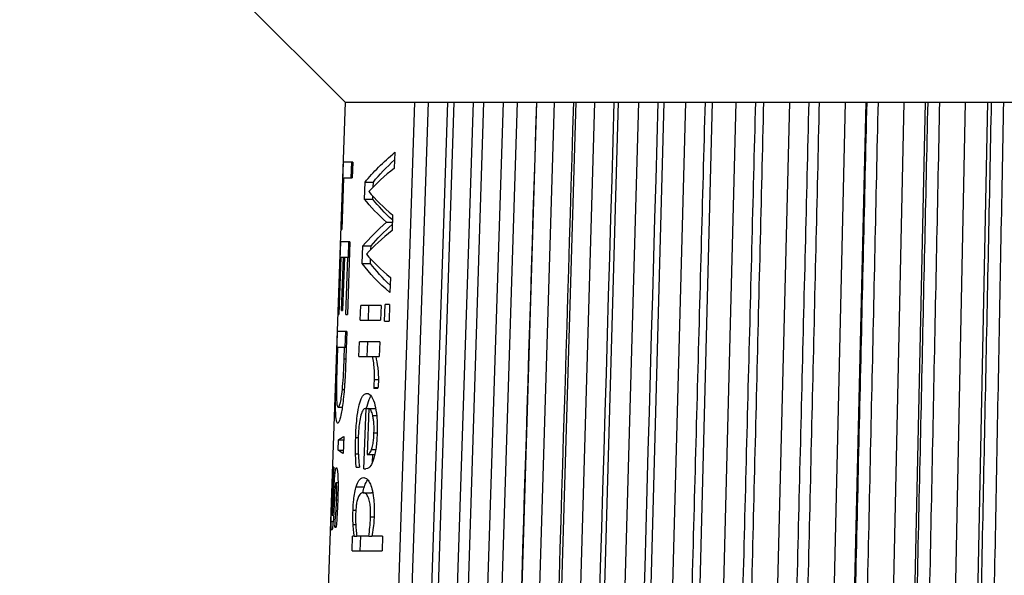
# Model space of a CAD drawing. Units: inches. Extents: x 0 to 17, y 0 to 11.
# Drawn here: x 2 to 2.5, y 5 to 5.3 of the extents above; entities that cross this region are included whole.
import ezdxf

# ---------------------------------------------------------------- set-up
doc = ezdxf.new("R2010")
doc.units = ezdxf.units.IN
doc.header["$MEASUREMENT"] = 0
doc.layers.add('geometry', color=7, linetype='Continuous')

msp = doc.modelspace()

# ---------------------------------------------------------------- linework, layer by layer
at = {"layer": 'geometry', "color": 7}
for p, q in [((2.18396, 5.25377), (2.03316, 5.4041)), ((2.18396, 5.25377), (2.14378, 4.10322)), ((2.21614, 5.25377), (2.17793, 4.10322)), ((2.18396, 5.25377), (2.21614, 5.25377)), ((2.22243, 5.25377), (2.18422, 4.10322)), ((2.23143, 5.25377), (2.19322, 4.10322)), ((2.23442, 5.25377), (2.19691, 4.10322)), ((2.20591, 4.10322), (2.24342, 5.25377)), ((2.24817, 5.25377), (2.21146, 4.10322)), ((2.21614, 5.25377), (2.27264, 5.25377)), ((2.25717, 5.25377), (2.22046, 4.10322)), ((2.26364, 5.25377), (2.22784, 4.10322)), ((2.2727, 5.25377), (2.2379, 4.10322)), ((2.28078, 5.25377), (2.24598, 4.10322)), ((2.29088, 5.25377), (2.25718, 4.10322)), ((2.29955, 5.25377), (2.26585, 4.10322)), ((2.27264, 5.25377), (2.2727, 5.25377)), ((2.2727, 5.25377), (2.28978, 5.25377)), ((2.31055, 5.25377), (2.27804, 4.10322)), ((2.3199, 5.25377), (2.28739, 4.10322)), ((2.28978, 5.25377), (2.29088, 5.25377)), ((2.29088, 5.25377), (2.30855, 5.25377)), ((2.33166, 5.25377), (2.30043, 4.10322)), ((2.30855, 5.25377), (2.31055, 5.25377)), ((2.34177, 5.25377), (2.31054, 4.10322)), ((2.31055, 5.25377), (2.3289, 5.25377)), ((2.35413, 5.25377), (2.32426, 4.10322)), ((2.3289, 5.25377), (2.33166, 5.25377)), ((2.33166, 5.25377), (2.35077, 5.25377)), ((2.3651, 5.25377), (2.33524, 4.10322)), ((2.35077, 5.25377), (2.35413, 5.25377)), ((2.35413, 5.25377), (2.3741, 5.25377)), ((2.38983, 5.25377), (2.36142, 4.10322)), ((2.3741, 5.25377), (2.37787, 5.25377)), ((2.37787, 5.25377), (2.39883, 5.25377)), ((2.41576, 5.25377), (2.38887, 4.10322)), ((2.42522, 5.25377), (2.39833, 4.10322)), ((2.39883, 5.25377), (2.40381, 5.25377)), ((2.40381, 5.25377), (2.42584, 5.25377)), ((2.44296, 5.25377), (2.41768, 4.10322)), ((2.42584, 5.25377), (2.43107, 5.25377)), ((2.45285, 5.25377), (2.42757, 4.10322)), ((2.43107, 5.25377), (2.4541, 5.25377)), ((2.47137, 5.25377), (2.44775, 4.10322)), ((2.4541, 5.25377), (2.45956, 5.25377)), ((2.48167, 5.25377), (2.45805, 4.10322)), ((2.45956, 5.25377), (2.48354, 5.25377)), ((2.48354, 5.25377), (2.4892, 5.25377)), ((2.4892, 5.25377), (2.51406, 5.25377)), ((2.20704, 5.23044), (2.20677, 5.2231)), ((2.18216, 5.19466), (2.18325, 5.22587)), ((2.18751, 5.22587), (2.18325, 5.22587)), ((2.18676, 5.21867), (2.18701, 5.22587)), ((2.18751, 5.22587), (2.18726, 5.21867)), ((2.18324, 5.21867), (2.1824, 5.19466)), ((2.18324, 5.21867), (2.18726, 5.21867)), ((2.19296, 5.20876), (2.19324, 5.21663)), ((2.19324, 5.21663), (2.19705, 5.21663)), ((2.19697, 5.21436), (2.19705, 5.21663)), ((2.19296, 5.20876), (2.19677, 5.20876)), ((2.19677, 5.20876), (2.19681, 5.21007)), ((2.20321, 5.19801), (2.20586, 5.19801)), ((2.20599, 5.20141), (2.20572, 5.19412)), ((2.18216, 5.19466), (2.1824, 5.19466)), ((2.18079, 5.15522), (2.18196, 5.18897)), ((2.18622, 5.18897), (2.18196, 5.18897)), ((2.18622, 5.18897), (2.18503, 5.15522)), ((2.18547, 5.18177), (2.18572, 5.18897)), ((2.1919, 5.17895), (2.19219, 5.18702)), ((2.19219, 5.18702), (2.196, 5.18702)), ((2.19594, 5.18547), (2.196, 5.18702)), ((2.18195, 5.18177), (2.18102, 5.15522)), ((2.18195, 5.18177), (2.18315, 5.18177)), ((2.18228, 5.15702), (2.18315, 5.18177)), ((2.18368, 5.18177), (2.18281, 5.15702)), ((2.18315, 5.18177), (2.18368, 5.18177)), ((2.18368, 5.18177), (2.18519, 5.18177)), ((2.18426, 5.15522), (2.18519, 5.18177)), ((2.18519, 5.18177), (2.18596, 5.18177)), ((2.1919, 5.17895), (2.19571, 5.17895)), ((2.19571, 5.17895), (2.19578, 5.18101)), ((2.20494, 5.17243), (2.20469, 5.16538)), ((2.18228, 5.15702), (2.18281, 5.15702)), ((2.19096, 5.1526), (2.19121, 5.1594)), ((2.20064, 5.1594), (2.19121, 5.1594)), ((2.19477, 5.1526), (2.19502, 5.1594)), ((2.20064, 5.1594), (2.20039, 5.1526)), ((2.20225, 5.15211), (2.20253, 5.15984)), ((2.20459, 5.15984), (2.20253, 5.15984)), ((2.20459, 5.15984), (2.20431, 5.15211)), ((2.18079, 5.15522), (2.18102, 5.15522)), ((2.18426, 5.15522), (2.18503, 5.15522)), ((2.19096, 5.1526), (2.20039, 5.1526)), ((2.20225, 5.15211), (2.20431, 5.15211)), ((2.18008, 5.13495), (2.18051, 5.14735)), ((2.18475, 5.14735), (2.18051, 5.14735)), ((2.18401, 5.14015), (2.18426, 5.14735)), ((2.18475, 5.14735), (2.18432, 5.13509)), ((2.19037, 5.13577), (2.19061, 5.14258)), ((2.20003, 5.14258), (2.19061, 5.14258)), ((2.19418, 5.13577), (2.19442, 5.14258)), ((2.20003, 5.14258), (2.19979, 5.13577)), ((2.18048, 5.14015), (2.18029, 5.1347)), ((2.18048, 5.14015), (2.18375, 5.14015)), ((2.18356, 5.1347), (2.18375, 5.14015)), ((2.18375, 5.14015), (2.1845, 5.14015)), ((2.18008, 5.13495), (2.1803, 5.13495)), ((2.18356, 5.1347), (2.18431, 5.1347)), ((2.19037, 5.13577), (2.19673, 5.13577)), ((2.19673, 5.13577), (2.19819, 5.13577)), ((2.19819, 5.13577), (2.19979, 5.13577)), ((2.19756, 5.12513), (2.19939, 5.12513)), ((2.18269, 5.12046), (2.18356, 5.12046)), ((2.19734, 5.12109), (2.19735, 5.12143)), ((2.19734, 5.12109), (2.1992, 5.12109)), ((2.19735, 5.12143), (2.19923, 5.12143)), ((2.17956, 5.11584), (2.17999, 5.11584)), ((2.18076, 5.11229), (2.18267, 5.11229)), ((2.19267, 5.08365), (2.19367, 5.11171)), ((2.19367, 5.11171), (2.1949, 5.11171)), ((2.1949, 5.11171), (2.19413, 5.09026)), ((2.1949, 5.11171), (2.19812, 5.11171)), ((2.19679, 5.10835), (2.1986, 5.10835)), ((2.18078, 5.09226), (2.18095, 5.09717)), ((2.18095, 5.09717), (2.1833, 5.09717)), ((2.18335, 5.09872), (2.18307, 5.0907)), ((2.18886, 5.09824), (2.19004, 5.09824)), ((2.19733, 5.10028), (2.19882, 5.10028)), ((2.18078, 5.09226), (2.18313, 5.09226)), ((2.19624, 5.0926), (2.19818, 5.0926)), ((2.18881, 5.0906), (2.19008, 5.0906)), ((2.19413, 5.09026), (2.19775, 5.09026)), ((2.19661, 5.08661), (2.19674, 5.09026)), ((2.17871, 5.08443), (2.17839, 5.08443)), ((2.17871, 5.08443), (2.1787, 5.08409)), ((2.18904, 5.08443), (2.19057, 5.08443)), ((2.19058, 5.08482), (2.19057, 5.08443)), ((2.19267, 5.08365), (2.19354, 5.08365)), ((2.17884, 5.07538), (2.17938, 5.07538)), ((2.17978, 5.07728), (2.18068, 5.07728)), ((2.18908, 5.07538), (2.19289, 5.07538)), ((2.17782, 5.07101), (2.17801, 5.07101)), ((2.1924, 5.07252), (2.19623, 5.07252)), ((2.17849, 5.06809), (2.17894, 5.06809)), ((2.18001, 5.06931), (2.18057, 5.06931)), ((2.17796, 5.06211), (2.17863, 5.06211)), ((2.18762, 5.06454), (2.18893, 5.06454)), ((2.19576, 5.06133), (2.19742, 5.06133)), ((2.17752, 5.05919), (2.17842, 5.05919)), ((2.17916, 5.05666), (2.17917, 5.05701)), ((2.17916, 5.05666), (2.17983, 5.05666)), ((2.17917, 5.05701), (2.17986, 5.05701)), ((2.18767, 5.05788), (2.18889, 5.05788)), ((2.18717, 5.04563), (2.18741, 5.05243)), ((2.18823, 5.05243), (2.18741, 5.05243)), ((2.18823, 5.05243), (2.18941, 5.05243)), ((2.19489, 5.05243), (2.18941, 5.05243)), ((2.19098, 5.04563), (2.19122, 5.05243)), ((2.19489, 5.05243), (2.19636, 5.05243)), ((2.20132, 5.05243), (2.19636, 5.05243)), ((2.20132, 5.05243), (2.20107, 5.04563)), ((2.18717, 5.04563), (2.20107, 5.04563))]:
    msp.add_line(p, q, dxfattribs=at)
at = {"layer": 'geometry', "color": 7, "extrusion": (0, 0, -1)}
for centre, major_axis, ratio, start_param, end_param in [((2.88141, 5.18747), (0.69974, 0), 0.230153, 3.323691, 3.411703), ((2.88141, 5.18747), (0.69599, 0), 0.230153, 3.32464, 3.390762), ((2.88141, 5.23376), (-0.69813, 0), 0.215826, 6.043664, 6.116493), ((2.88141, 5.23376), (-0.69437, 0), 0.215826, 6.049515, 6.115542), ((2.88141, 5.1591), (0.70073, 0), 0.22071, 3.323108, 3.395896), ((2.88141, 5.15911), (0.69698, 0), 0.22071, 3.324054, 3.390037), ((2.88141, 5.20508), (-0.69913, 0), 0.226101, 6.029335, 6.117109), ((2.88141, 5.20509), (-0.69537, 0), 0.226101, 6.050273, 6.116161), ((2.88141, 5.09314), (0.70305, 0), 0.066667, 3.227593, 3.260966), ((2.88141, 5.09606), (-0.70295, 0), 0.066667, 6.168483, 6.201845)]:
    msp.add_ellipse(centre, major_axis=major_axis, ratio=ratio, start_param=start_param, end_param=end_param, dxfattribs=at)
at = {"layer": 'geometry', "color": 7}
for centre, major_axis, ratio, start_param, end_param in [((2.88141, 5.18244), (-0.69992, 0), 0.218117, 6.013579, 6.086918), ((2.88141, 5.23942), (0.69793, 0), 0.21617, 3.322965, 3.396261), ((2.88141, 5.15382), (-0.70092, 0), 0.216222, 6.01403, 6.087894), ((2.88141, 5.21012), (0.69895, 0), 0.214292, 3.322115, 3.395937)]:
    msp.add_ellipse(centre, major_axis=major_axis, ratio=ratio, start_param=start_param, end_param=end_param, dxfattribs=at)
for points in [[(2.27264, 5.25377), (2.26404, 4.97764), (2.25545, 4.7015), (2.24686, 4.42537)], [(2.28978, 5.25377), (2.28143, 4.97764), (2.27308, 4.7015), (2.26472, 4.42537)], [(2.30855, 5.25377), (2.29732, 4.87025), (2.28608, 4.48673), (2.27485, 4.10322)], [(2.3289, 5.25377), (2.31806, 4.87025), (2.30723, 4.48673), (2.29639, 4.10322)], [(2.1922, 5.07251), (2.19241, 5.07363), (2.19264, 5.07458), (2.19289, 5.07538)], [(2.19683, 5.07242), (2.19663, 5.07249), (2.19643, 5.07252), (2.19623, 5.07252)]]:
    msp.add_open_spline(points, degree=3, dxfattribs=at)
for points, weights in [([(2.35077, 5.25377), (2.33558, 4.69413), (2.31954, 4.10322)], [1.0000199833, 1.00038884744, 1.00001892523]), ([(2.3741, 5.25377), (2.35958, 4.69421), (2.34424, 4.10322)], [1.00002020049, 1.00039301868, 1.00001912556]), ([(2.37787, 5.25377), (2.36405, 4.69428), (2.34945, 4.10322)], [1.00002037809, 1.00039642867, 1.00001928929]), ([(2.39883, 5.25377), (2.38501, 4.69428), (2.37042, 4.10322)], [1.00002037818, 1.00039643039, 1.00001928937]), ([(2.37692, 4.10322), (2.39073, 4.69428), (2.40381, 5.25377)], [1.00001928934, 1.00039642968, 1.00002037814]), ([(2.39896, 4.10322), (2.41277, 4.69428), (2.42584, 5.25377)], [1.00001928929, 1.00039642874, 1.0000203781]), ([(2.40577, 4.10322), (2.41877, 4.69428), (2.43107, 5.25377)], [1.00001928938, 1.00039643059, 1.00002037819]), ([(2.42882, 4.10322), (2.44181, 4.69428), (2.4541, 5.25377)], [1.00001928929, 1.00039642869, 1.00002037809]), ([(2.43593, 4.10322), (2.44807, 4.69428), (2.45956, 5.25377)], [1.00001928931, 1.00039642902, 1.00002037811]), ([(2.45992, 4.10322), (2.47206, 4.69428), (2.48354, 5.25377)], [1.00001928928, 1.00039642858, 1.00002037809]), ([(2.46731, 4.10322), (2.47856, 4.69428), (2.4892, 5.25377)], [1.00001928948, 1.00039643257, 1.00002037829])]:
    msp.add_rational_spline(points, weights, degree=2, dxfattribs=at)
for points, knots in [([(2.17956, 5.11584), (2.17959, 5.11836), (2.17964, 5.12112), (2.17977, 5.12574), (2.17987, 5.12891), (2.18008, 5.13495)], [0, 0, 0, 0, 0.0312997, 0.0312997, 0.04821696, 0.04821696, 0.04821696, 0.04821696]), ([(2.18029, 5.1347), (2.1802, 5.13199), (2.18011, 5.12912), (2.18002, 5.12578), (2.17999, 5.1245), (2.17995, 5.12183), (2.17994, 5.12077), (2.17993, 5.11978)], [0, 0, 0, 0, 0.02757917, 0.02757917, 0.03472396, 0.03472396, 0.04002216, 0.04002216, 0.04002216, 0.04002216]), ([(2.18269, 5.12046), (2.18287, 5.12225), (2.18303, 5.12418), (2.18325, 5.12766), (2.1834, 5.1302), (2.18356, 5.1347)], [0, 0, 0, 0, 0.02191171, 0.02191171, 0.03681226, 0.03681226, 0.03681226, 0.03681226]), ([(2.18432, 5.13509), (2.18418, 5.13108), (2.184, 5.12685), (2.18372, 5.12256), (2.18349, 5.119), (2.18312, 5.11579)], [0, 0, 0, 0, 0.04081911, 0.04081911, 0.05293713, 0.05293713, 0.05293713, 0.05293713]), ([(2.19756, 5.12513), (2.19761, 5.12662), (2.1976, 5.12807), (2.19748, 5.1303), (2.1974, 5.13144), (2.19709, 5.13387), (2.19692, 5.13487), (2.19673, 5.13577)], [0, 0, 0, 0, 0.01524278, 0.01524278, 0.02429287, 0.02429287, 0.03170961, 0.03170961, 0.03170961, 0.03170961]), ([(2.19819, 5.13577), (2.1985, 5.1342), (2.19883, 5.1323), (2.19914, 5.12978), (2.19927, 5.12859), (2.19939, 5.12606), (2.1994, 5.12497), (2.19936, 5.12386)], [0, 0, 0, 0, 0.02267032, 0.02267032, 0.03071407, 0.03071407, 0.0364652, 0.0364652, 0.0364652, 0.0364652]), ([(2.19735, 5.12143), (2.1974, 5.12196), (2.19745, 5.1225), (2.19751, 5.12374), (2.19753, 5.12443), (2.19756, 5.12513)], [0, 0, 0, 0, 0.00563083, 0.00563083, 0.01266785, 0.01266785, 0.01266785, 0.01266785]), ([(2.17993, 5.11978), (2.17993, 5.11801), (2.17995, 5.11658), (2.18008, 5.11412), (2.18018, 5.11344), (2.1804, 5.11249), (2.18057, 5.11229), (2.18076, 5.11229)], [0, 0, 0, 0, 0.02241398, 0.02241398, 0.04915349, 0.04915349, 0.08866111, 0.08866111, 0.08866111, 0.08866111]), ([(2.18076, 5.11229), (2.18102, 5.11229), (2.18132, 5.11271), (2.18183, 5.11458), (2.18202, 5.11544), (2.18237, 5.11766), (2.18254, 5.11896), (2.18269, 5.12046)], [0, 0, 0, 0, 0.03670611, 0.03670611, 0.05597276, 0.05597276, 0.07447852, 0.07447852, 0.07447852, 0.07447852]), ([(2.19936, 5.12386), (2.19934, 5.12332), (2.19932, 5.12269), (2.19928, 5.122), (2.19925, 5.12162), (2.1992, 5.12109)], [0, 0, 0, 0, 0.005492484, 0.005492484, 0.008769171, 0.008769171, 0.008769171, 0.008769171]), ([(2.18049, 5.10485), (2.18019, 5.10485), (2.17995, 5.10548), (2.17969, 5.1079), (2.17962, 5.10916), (2.17955, 5.11214), (2.17954, 5.11384), (2.17956, 5.11584)], [0, 0, 0, 0, 0.04434852, 0.04434852, 0.07114327, 0.07114327, 0.09628105, 0.09628105, 0.09628105, 0.09628105]), ([(2.18312, 5.11579), (2.18282, 5.1132), (2.18251, 5.11108), (2.18197, 5.10828), (2.18167, 5.10694), (2.18101, 5.10517), (2.18073, 5.10485), (2.18049, 5.10485)], [0, 0, 0, 0, 0.03287461, 0.03287461, 0.05470127, 0.05470127, 0.0739811, 0.0739811, 0.0739811, 0.0739811]), ([(2.18886, 5.09824), (2.18896, 5.10117), (2.18914, 5.10411), (2.18965, 5.10892), (2.18993, 5.11077), (2.19051, 5.11353), (2.19088, 5.11498), (2.19181, 5.11709), (2.19223, 5.11768), (2.1931, 5.11845), (2.19357, 5.11861), (2.19403, 5.11861)], [0, 0, 0, 0, 0.02986393, 0.02986393, 0.05289082, 0.05289082, 0.0694126, 0.0694126, 0.08147426, 0.08147426, 0.09425291, 0.09425291, 0.09425291, 0.09425291]), ([(2.19395, 5.11171), (2.19402, 5.11207), (2.19409, 5.11243), (2.1945, 5.11423), (2.19493, 5.11567), (2.19567, 5.11705), (2.19582, 5.11729), (2.19598, 5.1175)], [-0.07877122, -0.07877122, -0.07877122, -0.07877122, -0.07128842, -0.07128842, -0.03959036, -0.03959036, -0.0315075, -0.0315075, -0.0315075, -0.0315075]), ([(2.19403, 5.11861), (2.19475, 5.11861), (2.1955, 5.11822), (2.19694, 5.1161), (2.19745, 5.11458), (2.19815, 5.11174), (2.19844, 5.11008), (2.19874, 5.10686), (2.19882, 5.10553), (2.19888, 5.10274), (2.19886, 5.10132), (2.19881, 5.09989)], [0, 0, 0, 0, 0.0359214, 0.0359214, 0.0732704, 0.0732704, 0.109973, 0.109973, 0.1336309, 0.1336309, 0.1570895, 0.1570895, 0.1570895, 0.1570895]), ([(2.19367, 5.11171), (2.19311, 5.11171), (2.19252, 5.11138), (2.19165, 5.10979), (2.19134, 5.10892), (2.19082, 5.10668), (2.19061, 5.10547), (2.19035, 5.10323), (2.19027, 5.10234), (2.19013, 5.1004), (2.19008, 5.09937), (2.19004, 5.09833)], [0, 0, 0, 0, 0.02820153, 0.02820153, 0.04612011, 0.04612011, 0.0615833, 0.0615833, 0.07107501, 0.07107501, 0.08156048, 0.08156048, 0.08156048, 0.08156048]), ([(2.19679, 5.10835), (2.19657, 5.10931), (2.19632, 5.11006), (2.19577, 5.11111), (2.19541, 5.11154), (2.1949, 5.11171)], [0, 0, 0, 0, 0.01502514, 0.01502514, 0.02921676, 0.02921676, 0.02921676, 0.02921676]), ([(2.19733, 5.10028), (2.19738, 5.10167), (2.19739, 5.10311), (2.19727, 5.10525), (2.19719, 5.10596), (2.19702, 5.10718), (2.19691, 5.1078), (2.19679, 5.10835)], [0, 0, 0, 0, 0.01416219, 0.01416219, 0.0233753, 0.0233753, 0.03479089, 0.03479089, 0.03479089, 0.03479089]), ([(2.18881, 5.0906), (2.18879, 5.09176), (2.18877, 5.093), (2.18877, 5.09467), (2.18878, 5.09587), (2.18886, 5.09824)], [0, 0, 0, 0, 0.01236411, 0.01236411, 0.01724825, 0.01724825, 0.01724825, 0.01724825]), ([(2.19004, 5.09833), (2.18999, 5.09685), (2.18997, 5.09539), (2.19, 5.09299), (2.19003, 5.09152), (2.19012, 5.09002)], [0, 0, 0, 0, 0.01509288, 0.01509288, 0.02515633, 0.02515633, 0.02515633, 0.02515633]), ([(2.19624, 5.0926), (2.19645, 5.09318), (2.19664, 5.0939), (2.19698, 5.0957), (2.19708, 5.09658), (2.19723, 5.09817), (2.19729, 5.09924), (2.19733, 5.10028)], [0, 0, 0, 0, 0.01067979, 0.01067979, 0.02203542, 0.02203542, 0.04165199, 0.04165199, 0.04165199, 0.04165199]), ([(2.19881, 5.09989), (2.19873, 5.09765), (2.19857, 5.0954), (2.19819, 5.09262), (2.19804, 5.09161), (2.19761, 5.08962), (2.1974, 5.08883), (2.19718, 5.08812)], [0, 0, 0, 0, 0.02281656, 0.02281656, 0.03075485, 0.03075485, 0.03706388, 0.03706388, 0.03706388, 0.03706388]), ([(2.19413, 5.09026), (2.19446, 5.09029), (2.19482, 5.09041), (2.19535, 5.09091), (2.19555, 5.09115), (2.19591, 5.09177), (2.19608, 5.09214), (2.19624, 5.0926)], [0, 0, 0, 0, 0.01578739, 0.01578739, 0.02472393, 0.02472393, 0.03275048, 0.03275048, 0.03275048, 0.03275048]), ([(2.18904, 5.08443), (2.189, 5.08538), (2.18895, 5.08642), (2.18888, 5.08826), (2.18884, 5.08924), (2.18881, 5.0906)], [0, 0, 0, 0, 0.01061562, 0.01061562, 0.01984402, 0.01984402, 0.01984402, 0.01984402]), ([(2.19012, 5.09002), (2.19018, 5.089), (2.19026, 5.0879), (2.1904, 5.08628), (2.19048, 5.08549), (2.19058, 5.08482)], [0, 0, 0, 0, 0.01175888, 0.01175888, 0.01982875, 0.01982875, 0.01982875, 0.01982875]), ([(2.19718, 5.08812), (2.19675, 5.08681), (2.19629, 5.08584), (2.19536, 5.08444), (2.19464, 5.08365), (2.19354, 5.08365)], [0, 0, 0, 0, 0.02135626, 0.02135626, 0.04273761, 0.04273761, 0.04273761, 0.04273761]), ([(2.17782, 5.07101), (2.1779, 5.07355), (2.178, 5.07604), (2.17815, 5.07942), (2.17827, 5.08212), (2.17839, 5.08443)], [0, 0, 0, 0, 0.02580836, 0.02580836, 0.03631603, 0.03631603, 0.03631603, 0.03631603]), ([(2.1787, 5.08409), (2.17865, 5.08344), (2.1786, 5.08272), (2.17851, 5.08136), (2.17847, 5.08077), (2.17837, 5.07889)], [0, 0, 0, 0, 0.00886538, 0.00886538, 0.01750168, 0.01750168, 0.01750168, 0.01750168]), ([(2.17884, 5.07538), (2.17894, 5.07711), (2.17904, 5.07879), (2.17923, 5.08104), (2.17932, 5.08197), (2.17952, 5.08326), (2.1796, 5.08363), (2.17977, 5.08412), (2.17986, 5.08423), (2.17995, 5.08423)], [0, 0, 0, 0, 0.01840942, 0.01840942, 0.02952903, 0.02952903, 0.03677097, 0.03677097, 0.04461351, 0.04461351, 0.04461351, 0.04461351]), ([(2.17995, 5.08423), (2.18009, 5.08423), (2.18022, 5.08394), (2.18044, 5.08261), (2.18052, 5.0817), (2.18063, 5.07965), (2.18069, 5.07824), (2.1807, 5.07391), (2.18065, 5.07153), (2.18057, 5.06916)], [0, 0, 0, 0, 0.01901544, 0.01901544, 0.03576274, 0.03576274, 0.04873381, 0.04873381, 0.06200878, 0.06200878, 0.06200878, 0.06200878]), ([(2.17837, 5.07889), (2.1783, 5.07767), (2.17824, 5.0764), (2.17815, 5.07447), (2.17808, 5.07294), (2.178, 5.07072)], [0, 0, 0, 0, 0.01391965, 0.01391965, 0.02074265, 0.02074265, 0.02074265, 0.02074265]), ([(2.18908, 5.07538), (2.18947, 5.07668), (2.18991, 5.07757), (2.19084, 5.07889), (2.19154, 5.07957), (2.19262, 5.07957)], [0, 0, 0, 0, 0.02387128, 0.02387128, 0.04977657, 0.04977657, 0.04977657, 0.04977657]), ([(2.19262, 5.07957), (2.19315, 5.07957), (2.19371, 5.07937), (2.19477, 5.07833), (2.19514, 5.07763), (2.19575, 5.07635), (2.19608, 5.07545), (2.19639, 5.07436)], [0, 0, 0, 0, 0.02667762, 0.02667762, 0.05261919, 0.05261919, 0.08727174, 0.08727174, 0.08727174, 0.08727174]), ([(2.19289, 5.07538), (2.19341, 5.07708), (2.19397, 5.07797), (2.19442, 5.07851), (2.19445, 5.07855), (2.19448, 5.07859)], [-0.05614488, -0.05614488, -0.05614488, -0.05614488, -0.03462765, -0.03462765, -0.03293779, -0.03293779, -0.03293779, -0.03293779]), ([(2.17849, 5.06809), (2.17854, 5.06915), (2.1786, 5.07043), (2.17868, 5.07199), (2.17875, 5.07359), (2.17884, 5.07538)], [0, 0, 0, 0, 0.01118235, 0.01118235, 0.01639355, 0.01639355, 0.01639355, 0.01639355]), ([(2.17978, 5.07728), (2.17971, 5.07728), (2.17964, 5.07718), (2.17952, 5.07668), (2.17948, 5.07639), (2.17941, 5.07579), (2.17937, 5.0754), (2.17925, 5.07378), (2.17918, 5.0726), (2.17912, 5.07149)], [0, 0, 0, 0, 0.00910718, 0.00910718, 0.01500411, 0.01500411, 0.0182277, 0.0182277, 0.02320441, 0.02320441, 0.02320441, 0.02320441]), ([(2.18001, 5.06931), (2.18005, 5.07069), (2.18009, 5.07207), (2.18009, 5.0741), (2.18008, 5.07495), (2.18003, 5.07612), (2.18, 5.0765), (2.17994, 5.07695), (2.17991, 5.07707), (2.17985, 5.07724), (2.17982, 5.07728), (2.17978, 5.07728)], [0, 0, 0, 0, 0.01408267, 0.01408267, 0.02217336, 0.02217336, 0.02789246, 0.02789246, 0.03162402, 0.03162402, 0.03566723, 0.03566723, 0.03566723, 0.03566723]), ([(2.18762, 5.06454), (2.18768, 5.06623), (2.18779, 5.06786), (2.18805, 5.07027), (2.1882, 5.07147), (2.18863, 5.07378), (2.18885, 5.07465), (2.18908, 5.07538)], [0, 0, 0, 0, 0.0171615, 0.0171615, 0.02658785, 0.02658785, 0.03413193, 0.03413193, 0.03413193, 0.03413193]), ([(2.19639, 5.07436), (2.19672, 5.07317), (2.19699, 5.07173), (2.1973, 5.06906), (2.19741, 5.06784), (2.19751, 5.06512), (2.19751, 5.0638), (2.19746, 5.06245)], [0, 0, 0, 0, 0.02056978, 0.02056978, 0.03219222, 0.03219222, 0.04264544, 0.04264544, 0.04264544, 0.04264544]), ([(2.17752, 5.05919), (2.17753, 5.06065), (2.17756, 5.06229), (2.17763, 5.06508), (2.17768, 5.06715), (2.17782, 5.07101)], [0, 0, 0, 0, 0.0199638, 0.0199638, 0.03033625, 0.03033625, 0.03033625, 0.03033625]), ([(2.178, 5.07072), (2.17796, 5.06956), (2.17793, 5.0684), (2.17787, 5.06647), (2.17784, 5.0653), (2.17784, 5.06449)], [0, 0, 0, 0, 0.01172817, 0.01172817, 0.02009625, 0.02009625, 0.02009625, 0.02009625]), ([(2.17912, 5.07149), (2.17906, 5.0704), (2.179, 5.06925), (2.17888, 5.06681), (2.17881, 5.06548), (2.17874, 5.06415)], [0, 0, 0, 0, 0.01160862, 0.01160862, 0.02554079, 0.02554079, 0.02554079, 0.02554079]), ([(2.1924, 5.07252), (2.19185, 5.07252), (2.19126, 5.07233), (2.19032, 5.07124), (2.19001, 5.07061), (2.1896, 5.06938), (2.18943, 5.06869), (2.18917, 5.06717), (2.18908, 5.06644), (2.18893, 5.06477), (2.18888, 5.06385), (2.18885, 5.06294)], [0, 0, 0, 0, 0.02748682, 0.02748682, 0.04894043, 0.04894043, 0.06625266, 0.06625266, 0.079813, 0.079813, 0.09485339, 0.09485339, 0.09485339, 0.09485339]), ([(2.19576, 5.06133), (2.19581, 5.06265), (2.1958, 5.06394), (2.19567, 5.0662), (2.19557, 5.06713), (2.19528, 5.06872), (2.19508, 5.06955), (2.19446, 5.07114), (2.19407, 5.07167), (2.19327, 5.07238), (2.19282, 5.07252), (2.1924, 5.07252)], [0, 0, 0, 0, 0.01335354, 0.01335354, 0.02484396, 0.02484396, 0.03560254, 0.03560254, 0.04824955, 0.04824955, 0.06241244, 0.06241244, 0.06241244, 0.06241244]), ([(2.17796, 5.06211), (2.178, 5.06211), (2.17805, 5.06221), (2.17813, 5.06271), (2.17817, 5.06299), (2.17824, 5.0638), (2.17827, 5.06431), (2.17836, 5.0657), (2.17843, 5.06696), (2.17849, 5.06809)], [0, 0, 0, 0, 0.00885028, 0.00885028, 0.01462318, 0.01462318, 0.02089453, 0.02089453, 0.03793277, 0.03793277, 0.03793277, 0.03793277]), ([(2.17917, 5.05701), (2.17934, 5.05866), (2.1795, 5.0605), (2.17971, 5.06339), (2.17978, 5.06453), (2.17991, 5.06701), (2.17997, 5.06815), (2.18001, 5.06931)], [0, 0, 0, 0, 0.02254316, 0.02254316, 0.03215627, 0.03215627, 0.04011985, 0.04011985, 0.04011985, 0.04011985]), ([(2.18057, 5.06916), (2.18049, 5.0669), (2.18038, 5.06468), (2.18016, 5.06101), (2.18001, 5.05872), (2.17983, 5.05666)], [0, 0, 0, 0, 0.0229419, 0.0229419, 0.03873327, 0.03873327, 0.03873327, 0.03873327]), ([(2.17874, 5.06415), (2.17865, 5.06241), (2.17854, 5.06071), (2.17831, 5.05784), (2.17822, 5.05708), (2.1781, 5.05616), (2.17803, 5.05579), (2.17789, 5.05527), (2.17783, 5.05516), (2.17777, 5.05516)], [0, 0, 0, 0, 0.01844689, 0.01844689, 0.03680449, 0.03680449, 0.06370978, 0.06370978, 0.09473136, 0.09473136, 0.09473136, 0.09473136]), ([(2.17784, 5.06449), (2.17783, 5.06385), (2.17783, 5.06324), (2.17785, 5.06261), (2.17786, 5.06242), (2.17791, 5.06215), (2.17794, 5.06211), (2.17796, 5.06211)], [0, 0, 0, 0, 0.00812865, 0.00812865, 0.01194273, 0.01194273, 0.01570531, 0.01570531, 0.01570531, 0.01570531]), ([(2.18767, 5.05788), (2.18761, 5.05883), (2.18758, 5.05983), (2.18756, 5.06141), (2.18755, 5.06257), (2.18762, 5.06454)], [0, 0, 0, 0, 0.01100034, 0.01100034, 0.0165737, 0.0165737, 0.0165737, 0.0165737]), ([(2.18885, 5.06294), (2.1888, 5.06154), (2.1888, 5.06018), (2.18889, 5.05751), (2.18898, 5.05634), (2.18915, 5.0544), (2.18927, 5.05338), (2.18941, 5.05243)], [0, 0, 0, 0, 0.01424114, 0.01424114, 0.02897731, 0.02897731, 0.04828416, 0.04828416, 0.04828416, 0.04828416]), ([(2.19489, 5.05243), (2.19509, 5.05374), (2.1953, 5.0552), (2.19556, 5.05777), (2.19569, 5.05932), (2.19576, 5.06133)], [0, 0, 0, 0, 0.01520497, 0.01520497, 0.02719209, 0.02719209, 0.02719209, 0.02719209]), ([(2.19746, 5.06245), (2.1974, 5.0607), (2.19729, 5.0589), (2.197, 5.05643), (2.1968, 5.05479), (2.19636, 5.05243)], [0, 0, 0, 0, 0.01779008, 0.01779008, 0.02655232, 0.02655232, 0.02655232, 0.02655232]), ([(2.17777, 5.05516), (2.17768, 5.05516), (2.17762, 5.05547), (2.17756, 5.05638), (2.17754, 5.05677), (2.17752, 5.05793), (2.17752, 5.05853), (2.17752, 5.05919)], [0, 0, 0, 0, 0.01899967, 0.01899967, 0.0255274, 0.0255274, 0.03069466, 0.03069466, 0.03069466, 0.03069466]), ([(2.18823, 5.05243), (2.18812, 5.05328), (2.188, 5.05424), (2.18785, 5.05548), (2.18776, 5.05634), (2.18767, 5.05788)], [0, 0, 0, 0, 0.01169844, 0.01169844, 0.01656667, 0.01656667, 0.01656667, 0.01656667])]:
    msp.add_open_spline(points, degree=3, knots=knots, dxfattribs=at)

doc.saveas('drawing.dxf')
